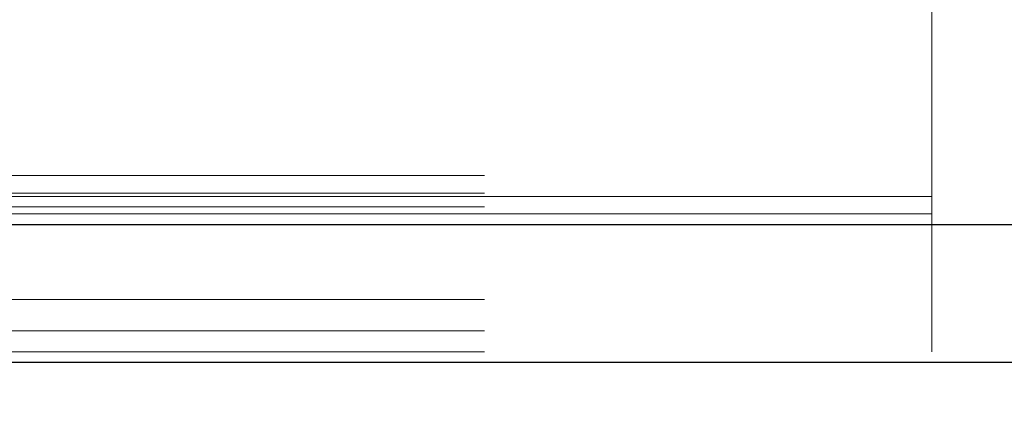
# Model space of a CAD drawing. Units: inches. Extents: x 0.3 to 10.6, y 0.4 to 9.
# Drawn here: x 8.2 to 8.3, y 6.7 to 6.7 of the extents above; entities that cross this region are included whole.
import ezdxf

# ---------------------------------------------------------------- set-up
doc = ezdxf.new("R2010")
doc.units = ezdxf.units.IN
doc.header["$MEASUREMENT"] = 0
doc.linetypes.add('HIDDEN', pattern=[0.075, 0.05, -0.025])
doc.layers.add('FORMAT', color=7, linetype='Continuous')
doc.styles.add('SLDTEXTSTYLE0', font='ROMANS', dxfattribs={"width": 0.97})
doc.dimstyles.new('SLDDIMSTYLE3', dxfattribs={"dimtxt": 0.081427, "dimasz": 0.0625, "dimexe": 0, "dimexo": 0.0625, "dimgap": 0.020357, "dimtad": 0, "dimtih": 1, "dimtoh": 1, "dimdec": 4, "dimlfac": 110, "dimzin": 12, "dimdsep": 46, "dimlunit": 5, "dimtxsty": 'SLDTEXTSTYLE0', "dimsah": 1, "dimcen": 0.09, "dimadec": 0, "dimazin": 3, "dimtfac": 1, "dimtofl": 0, "dimtmove": 0, "dimatfit": 3, "dimfxl": 0, "dimfrac": 2, "dimtolj": 1, "dimtzin": 12, "dimarcsym": 0})

# ---------------------------------------------------------------- blocks, each defined once
blk = doc.blocks.new('_D_16')
at = {"layer": 'FORMAT'}
for start, end in [(180, 190.423764), (194.59306, 205)]:
    blk.add_arc((8.67124, 6.674606), 1.655649, start, end, dxfattribs=at)
for points in [[(7.015591, 6.674606), (7.005072, 6.611896), (7.028467, 6.612338)], [(7.170712, 5.974898), (7.156067, 6.036774), (7.134676, 6.027287)]]:
    blk.add_solid(points, dxfattribs=at)
at = {"layer": 'FORMAT', "insert": (6.959466, 6.364884), "char_height": 0.0833333, "attachment_point": 1, "style": 'SLDTEXTSTYLE0'}
blk.add_mtext('25°', dxfattribs=at)

msp = doc.modelspace()

# ---------------------------------------------------------------- linework, layer by layer
at = {"color": 7, "linetype": 'HIDDEN', "lineweight": 18}
for p, q in [((8.25601625, 6.69506124), (8.25601625, 6.67880695)), ((8.14237989, 6.679974), (9.61965261, 6.679974)), ((8.14237989, 6.67943896), (9.61965261, 6.67943896)), ((8.25601625, 6.67934199), (7.46056171, 6.67934199)), ((8.14237989, 6.67901838), (9.61965261, 6.67901838)), ((8.25601625, 6.67880695), (7.46056171, 6.67880695)), ((8.25601625, 6.67880695), (8.14237989, 6.67880695)), ((8.25601625, 6.67880695), (8.25601625, 6.67460588)), ((8.14237989, 6.67848334), (9.61965261, 6.67848334)), ((8.14237989, 6.67619351), (9.61965261, 6.67619351)), ((7.46056171, 6.6755615), (8.25601625, 6.6755615)), ((8.14237989, 6.67523789), (9.61965261, 6.67523789)), ((8.14237989, 6.67523789), (9.61965261, 6.67523789)), ((8.14237989, 6.67460588), (8.25601625, 6.67460588))]:
    msp.add_line(p, q, dxfattribs=at)
at = {"color": 7, "linetype": 'Continuous', "lineweight": 25}
for p, q in [((8.14237989, 6.67848334), (9.61965261, 6.67848334)), ((8.14237989, 6.67428227), (9.61965261, 6.67428227))]:
    msp.add_line(p, q, dxfattribs=at)

# ---------------------------------------------------------------- dimensions: what is measured, and where the dimension line sits
at = {"layer": 'FORMAT'}
dim = msp.add_angular_dim_2l(base=(7.02243568, 6.52420818), line1=((6.89190328, 6.67460588), (7.46037352, 6.67460588)), line2=((8.66283443, 6.67068641), (7.10388406, 5.94373591)), dimstyle='SLDDIMSTYLE3', dxfattribs=at)
dim.commit()
dim.dimension.update_dxf_attribs({"geometry": '_D_16', "text_midpoint": (7.05483603, 6.3162578), "dimtype": 162})

doc.saveas('drawing.dxf')
